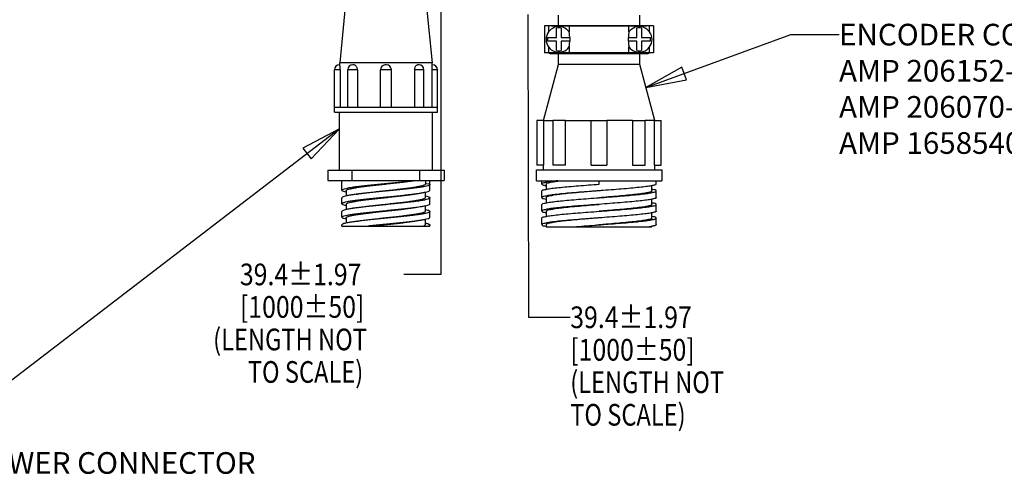
# Model space of a CAD drawing. Units: inches. Extents: x 1.2 to 15.8, y 0.3 to 10.5.
# Drawn here: x 6.7 to 11.2, y 4.6 to 6.7 of the extents above; entities that cross this region are included whole.
import ezdxf

# ---------------------------------------------------------------- set-up
doc = ezdxf.new("R2010")
doc.units = ezdxf.units.IN
doc.header["$LTSCALE"] = 0.935
doc.header["$MEASUREMENT"] = 0
doc.layers.get('0').update_dxf_attribs({"linetype": 'CONTINUOUS'})
doc.layers.add('8_ALL_NOTES_BALLOONS_SYMBOLS_GT', color=7, linetype='CONTINUOUS')
doc.styles.get("Standard").update_dxf_attribs({"font": 'txt', "width": 0.8})

msp = doc.modelspace()

# ---------------------------------------------------------------- linework, layer by layer
at = {"color": 7, "linetype": 'Continuous'}
for p, q in [((8.17155, 6.7581), (8.14655, 6.4996)), ((8.54655, 6.7581), (8.57155, 6.4996)), ((9.15427, 6.67062), (9.15427, 6.71962)), ((9.52927, 6.67062), (9.52927, 6.71962)), ((9.59302, 6.6701), (9.09052, 6.6701)), ((9.09052, 6.6701), (9.09052, 6.5451)), ((9.11052, 6.64455), (9.11052, 6.6701)), ((9.12327, 6.67062), (9.56027, 6.67062)), ((9.14577, 6.61619), (9.14577, 6.65953)), ((9.16727, 6.65953), (9.16727, 6.61619)), ((9.20177, 6.6701), (9.20177, 6.67062)), ((9.20436, 6.6701), (9.20436, 6.64213)), ((9.30775, 6.67062), (9.30775, 6.6701)), ((9.4082, 6.67062), (9.4082, 6.6701)), ((9.47918, 6.64213), (9.47918, 6.6701)), ((9.48177, 6.67062), (9.48177, 6.6701)), ((9.51627, 6.61619), (9.51627, 6.65953)), ((9.53777, 6.65953), (9.53777, 6.61619)), ((9.57302, 6.6701), (9.57302, 6.64455)), ((9.59302, 6.6701), (9.59302, 6.5451)), ((9.10443, 6.61619), (9.14577, 6.61619)), ((9.10443, 6.61619), (9.10443, 6.59902)), ((9.14577, 6.59902), (9.10443, 6.59902)), ((9.14577, 6.55567), (9.14577, 6.59902)), ((9.16727, 6.61619), (9.20679, 6.61619)), ((9.20679, 6.59902), (9.16727, 6.59902)), ((9.16727, 6.59902), (9.16727, 6.55567)), ((9.20679, 6.61619), (9.20679, 6.59902)), ((9.47675, 6.61619), (9.51627, 6.61619)), ((9.47675, 6.61619), (9.47675, 6.59902)), ((9.51627, 6.59902), (9.47675, 6.59902)), ((9.51627, 6.55567), (9.51627, 6.59902)), ((9.53777, 6.61619), (9.57911, 6.61619)), ((9.57911, 6.59902), (9.53777, 6.59902)), ((9.53777, 6.59902), (9.53777, 6.55567)), ((9.57911, 6.59902), (9.57911, 6.61619)), ((9.59302, 6.5451), (9.09052, 6.5451)), ((9.11052, 6.5451), (9.11052, 6.57066)), ((9.56027, 6.54162), (9.12327, 6.54162)), ((9.15427, 6.49156), (9.15427, 6.54162)), ((9.20177, 6.54162), (9.20177, 6.5451)), ((9.20436, 6.57307), (9.20436, 6.5451)), ((9.31269, 6.5451), (9.31269, 6.54162)), ((9.33019, 6.5451), (9.33019, 6.54162)), ((9.33302, 6.5451), (9.33302, 6.54162)), ((9.35052, 6.5451), (9.35052, 6.54162)), ((9.36555, 6.5451), (9.36555, 6.54162)), ((9.38305, 6.5451), (9.38305, 6.54162)), ((9.38579, 6.5451), (9.38579, 6.54162)), ((9.40329, 6.5451), (9.40329, 6.54162)), ((9.47918, 6.5451), (9.47918, 6.57307)), ((9.48177, 6.5451), (9.48177, 6.54162)), ((9.52927, 6.49156), (9.52927, 6.54162)), ((9.57302, 6.57066), (9.57302, 6.5451)), ((8.57155, 6.4996), (8.14655, 6.4996)), ((8.14655, 6.4901), (8.14655, 6.4996)), ((8.57155, 6.4901), (8.57155, 6.4996)), ((8.14802, 6.4676), (8.12155, 6.4676)), ((8.12155, 6.2716), (8.12155, 6.4676)), ((8.14656, 6.4901), (8.14405, 6.4901)), ((8.14802, 6.4676), (8.14802, 6.2941)), ((8.22748, 6.4676), (8.18379, 6.4676)), ((8.18379, 6.2941), (8.18379, 6.4676)), ((8.21057, 6.4901), (8.20629, 6.4901)), ((8.22748, 6.4676), (8.22748, 6.2941)), ((8.38405, 6.4676), (8.33405, 6.4676)), ((8.33405, 6.2941), (8.33405, 6.4676)), ((8.35655, 6.4901), (8.35518, 6.49006)), ((8.36155, 6.4901), (8.35654, 6.4901)), ((8.38405, 6.2941), (8.38405, 6.4676)), ((8.53431, 6.4676), (8.49062, 6.4676)), ((8.49062, 6.4676), (8.49062, 6.2941)), ((8.51181, 6.4901), (8.50753, 6.4901)), ((8.53431, 6.2941), (8.53431, 6.4676)), ((8.59655, 6.4676), (8.57008, 6.4676)), ((8.57008, 6.4676), (8.57008, 6.2941)), ((8.57405, 6.4901), (8.57153, 6.4901)), ((8.59655, 6.2716), (8.59655, 6.4676)), ((9.085, 6.23305), (9.15427, 6.49156)), ((9.52927, 6.49156), (9.15427, 6.49156)), ((9.59854, 6.23305), (9.52927, 6.49156)), ((8.59655, 6.2941), (8.12155, 6.2941)), ((8.12155, 6.2716), (8.59655, 6.2716)), ((8.1443, 6.0036), (8.1443, 6.2716)), ((8.5738, 6.0036), (8.5738, 6.2716)), ((9.08749, 6.23305), (9.05502, 6.23305)), ((9.05502, 6.23305), (9.05502, 6.02756)), ((9.08751, 6.02756), (9.08751, 6.23305)), ((9.12851, 6.23305), (9.12851, 6.02756)), ((9.18719, 6.23305), (9.12852, 6.23305)), ((9.18721, 6.02756), (9.18721, 6.23305)), ((9.3061, 6.23305), (9.37744, 6.23305)), ((9.30611, 6.02756), (9.30611, 6.23309)), ((9.49634, 6.23309), (9.37743, 6.23309)), ((9.37743, 6.23309), (9.37743, 6.02756)), ((9.49634, 6.23305), (9.49634, 6.02756)), ((9.49635, 6.23305), (9.55503, 6.23305)), ((9.59603, 6.23309), (9.55503, 6.2331)), ((9.55503, 6.02756), (9.55503, 6.23305)), ((9.59603, 6.23305), (9.59603, 6.02756)), ((9.59605, 6.23305), (9.62852, 6.23305)), ((9.62852, 6.02756), (9.62852, 6.23305)), ((8.09105, 6.0036), (8.62705, 6.0036)), ((8.09105, 6.0036), (8.09105, 5.9566)), ((8.20387, 5.9566), (8.20387, 6.0036)), ((8.51423, 6.0036), (8.51423, 5.9566)), ((8.62705, 6.0036), (8.62705, 5.9566)), ((9.05277, 6.00506), (9.63077, 6.00506)), ((9.05277, 5.95556), (9.05277, 6.00506)), ((9.08751, 6.02756), (9.05502, 6.02756)), ((9.08502, 6.00506), (9.08502, 6.02756)), ((9.18721, 6.02756), (9.12852, 6.02756)), ((9.3061, 6.02756), (9.37744, 6.02756)), ((9.49634, 6.02756), (9.55503, 6.02756)), ((9.59603, 6.02756), (9.62852, 6.02756)), ((9.59852, 6.00506), (9.59852, 6.02756)), ((9.63077, 6.00506), (9.63077, 5.95556)), ((8.09105, 5.9566), (8.62705, 5.9566)), ((8.15605, 5.91181), (8.15605, 5.9566)), ((8.54205, 5.9566), (8.54205, 5.94135)), ((8.56205, 5.91198), (8.56205, 5.9566)), ((9.05277, 5.95556), (9.63077, 5.95556)), ((9.07802, 5.94031), (9.07802, 5.95556)), ((9.34177, 5.93956), (9.34177, 5.95556)), ((9.60552, 5.94031), (9.60552, 5.95556)), ((8.17605, 5.90936), (8.17605, 5.88522)), ((8.56205, 5.9389), (8.54205, 5.94135)), ((8.54205, 5.87885), (8.54205, 5.9031)), ((9.07802, 5.87781), (9.07802, 5.90831)), ((9.09803, 5.94032), (9.09803, 5.91591)), ((9.58551, 5.90832), (9.58551, 5.9326)), ((9.60552, 5.87781), (9.60552, 5.90831)), ((8.15605, 5.84948), (8.15605, 5.8764)), ((8.56205, 5.84931), (8.56205, 5.87622)), ((9.09802, 5.87781), (9.09802, 5.8534)), ((9.58552, 5.84581), (9.58552, 5.87019)), ((8.15605, 5.78681), (8.15605, 5.81372)), ((8.17606, 5.84684), (8.17606, 5.82255)), ((8.54204, 5.81634), (8.54204, 5.84046)), ((8.56205, 5.78698), (8.56205, 5.8139)), ((9.07802, 5.81531), (9.07802, 5.84581)), ((9.09803, 5.81531), (9.09803, 5.79093)), ((9.60552, 5.81531), (9.60552, 5.84581)), ((8.17605, 5.78436), (8.17605, 5.76018)), ((8.54205, 5.75386), (8.54205, 5.77814)), ((9.07802, 5.75281), (9.07802, 5.78331)), ((9.58551, 5.78331), (9.58551, 5.80772)), ((9.60552, 5.75281), (9.60552, 5.78331)), ((8.15605, 5.7466), (8.15605, 5.7514)), ((8.15605, 5.7466), (8.56204, 5.7466)), ((8.56205, 5.7466), (8.56205, 5.75122)), ((9.09802, 5.75281), (9.09802, 5.74306)), ((9.09802, 5.74306), (9.58552, 5.74306)), ((9.58552, 5.74306), (9.58552, 5.74522))]:
    msp.add_line(p, q, dxfattribs=at)
for centre, radius, start, end in [((9.15652, 6.6076), 0.059, 35.81963, 324.18037), ((9.12327, 6.63912), 0.0315, 90, 100.38235), ((9.15652, 6.6076), 0.05303, 78.30478, 101.69522), ((9.52702, 6.6076), 0.059, 215.81963, 144.18037), ((9.52702, 6.6076), 0.05303, 78.30478, 101.69522), ((9.56027, 6.63912), 0.0315, 79.61765, 89.99955), ((9.12327, 6.57312), 0.0315, 243.06192, 270), ((9.15652, 6.6076), 0.05303, 258.30478, 281.69522), ((9.52702, 6.6076), 0.05303, 258.30478, 281.69522), ((9.56027, 6.57312), 0.0315, 270, 296.93322), ((8.14405, 6.4676), 0.0225, 90.00047, 180), ((8.20629, 6.4676), 0.0225, 90.00026, 180), ((8.35655, 6.4676), 0.0225, 93.45151, 180), ((8.36155, 6.4676), 0.0225, 0, 89.99966), ((8.51181, 6.4676), 0.0225, 0, 89.99972), ((8.57405, 6.4676), 0.0225, 0, 89.99953)]:
    msp.add_arc(centre, radius, start, end, dxfattribs=at)
for points, knots in [([(9.20654, 6.61619), (9.20645, 6.61848), (9.20622, 6.62284), (9.20573, 6.62897), (9.2052, 6.63427), (9.20473, 6.63856), (9.20445, 6.64107), (9.20436, 6.64213)], [0, 0, 0, 0, 0.006884161, 0.013087837, 0.018469121, 0.022855736, 0.026040579, 0.026040579, 0.026040579, 0.026040579]), ([(9.47918, 6.64213), (9.47909, 6.64107), (9.47881, 6.63856), (9.47834, 6.63427), (9.47781, 6.62897), (9.47732, 6.62284), (9.47709, 6.61848), (9.47701, 6.61619)], [0, 0, 0, 0, 0.003187824, 0.007575965, 0.01295572, 0.019159343, 0.026040579, 0.026040579, 0.026040579, 0.026040579]), ([(9.20436, 6.57307), (9.20445, 6.57413), (9.20473, 6.57664), (9.2052, 6.58093), (9.20573, 6.58623), (9.20622, 6.59237), (9.20645, 6.59672), (9.20654, 6.59902)], [0, 0, 0, 0, 0.003187795, 0.007575956, 0.012955772, 0.019159381, 0.026040579, 0.026040579, 0.026040579, 0.026040579]), ([(9.47701, 6.59902), (9.47709, 6.59672), (9.47732, 6.59237), (9.47781, 6.58623), (9.47834, 6.58093), (9.47881, 6.57664), (9.47909, 6.57413), (9.47918, 6.57307)], [0, 0, 0, 0, 0.006884063, 0.013087703, 0.018469128, 0.022855784, 0.026040579, 0.026040579, 0.026040579, 0.026040579]), ([(8.14802, 6.4676), (8.14802, 6.46953), (8.14796, 6.47326), (8.14775, 6.47857), (8.14734, 6.48299), (8.14722, 6.48679), (8.14652, 6.48844), (8.14683, 6.4901), (8.14656, 6.4901)], [0, 0, 0, 0, 0.005774117, 0.011220311, 0.015837693, 0.019419848, 0.021760208, 0.022567683, 0.022567683, 0.022567683, 0.022567683]), ([(8.22748, 6.4676), (8.22748, 6.46954), (8.22708, 6.47339), (8.22537, 6.47878), (8.22267, 6.48345), (8.21917, 6.4871), (8.21506, 6.48951), (8.21202, 6.4901), (8.21057, 6.4901)], [0, 0, 0, 0, 0.0058038, 0.011518792, 0.016859323, 0.021840801, 0.026547626, 0.030909889, 0.030909889, 0.030909889, 0.030909889]), ([(8.50753, 6.4901), (8.50612, 6.4901), (8.50315, 6.48954), (8.49909, 6.48723), (8.49558, 6.48364), (8.49282, 6.47899), (8.49103, 6.47352), (8.49062, 6.46959), (8.49062, 6.4676)], [0, 0, 0, 0, 0.004240736, 0.008855948, 0.013797086, 0.01914491, 0.024947537, 0.030910808, 0.030910808, 0.030910808, 0.030910808]), ([(8.57153, 6.4901), (8.57128, 6.4901), (8.57157, 6.48851), (8.5709, 6.48691), (8.57078, 6.48318), (8.57036, 6.47877), (8.57015, 6.47338), (8.57008, 6.46958), (8.57008, 6.4676)], [0, 0, 0, 0, 0.000764566, 0.003015138, 0.006526065, 0.011120538, 0.016636665, 0.022567707, 0.022567707, 0.022567707, 0.022567707]), ([(9.08751, 6.23309), (9.0897, 6.23309), (9.09538, 6.23314), (9.10582, 6.2331), (9.11731, 6.23314), (9.12529, 6.23309), (9.12851, 6.23308)], [0, 0, 0, 0, 0.006553449, 0.017048358, 0.031335041, 0.041003916, 0.041003916, 0.041003916, 0.041003916]), ([(9.18721, 6.23305), (9.19627, 6.23305), (9.21505, 6.23315), (9.24406, 6.2331), (9.27463, 6.23313), (9.29548, 6.23309), (9.30611, 6.23309)], [0, 0, 0, 0, 0.02719645, 0.05633892, 0.08702113, 0.11890761, 0.11890761, 0.11890761, 0.11890761]), ([(8.15615, 5.91183), (8.15612, 5.912), (8.15605, 5.91378), (8.1613, 5.91648), (8.16917, 5.91922), (8.1828, 5.92227), (8.20028, 5.92529), (8.22195, 5.92838), (8.24699, 5.93148), (8.27487, 5.93459), (8.30486, 5.9377), (8.33622, 5.94083), (8.36816, 5.94395), (8.39986, 5.94707), (8.43054, 5.95019), (8.45941, 5.9533), (8.47796, 5.95549), (8.48681, 5.9566)], [0, 0, 0, 0, 0.00052406, 0.00518928, 0.01421635, 0.02785524, 0.04588072, 0.06788698, 0.09334252, 0.12162668, 0.15203593, 0.18381245, 0.21616869, 0.24829485, 0.27939107, 0.30867272, 0.33541735, 0.33541735, 0.33541735, 0.33541735]), ([(8.17633, 5.90934), (8.17637, 5.90999), (8.17711, 5.91274), (8.18372, 5.91503), (8.19317, 5.91834), (8.20781, 5.92132), (8.22607, 5.92453), (8.24791, 5.92768), (8.27254, 5.93085), (8.29941, 5.93403), (8.3279, 5.93721), (8.35728, 5.94041), (8.38673, 5.94361), (8.41543, 5.9468), (8.44263, 5.94999), (8.46761, 5.95317), (8.48344, 5.95544), (8.49086, 5.9566)], [0, 0, 0, 0, 0.00193967, 0.00805313, 0.01854592, 0.03336285, 0.0521447, 0.07444903, 0.09942954, 0.12669071, 0.15561104, 0.18544028, 0.21535346, 0.24447158, 0.27208399, 0.2974937, 0.32003353, 0.32003353, 0.32003353, 0.32003353]), ([(9.15179, 5.95556), (9.14145, 5.95444), (9.12373, 5.95233), (9.09963, 5.94877), (9.08728, 5.94557), (9.07786, 5.94263), (9.07805, 5.94039), (9.07806, 5.94032)], [0, 0, 0, 0, 0.031212145, 0.054629597, 0.069538218, 0.075976508, 0.076185404, 0.076185404, 0.076185404, 0.076185404]), ([(9.09817, 5.94028), (9.09865, 5.94186), (9.10428, 5.9458), (9.11737, 5.94817), (9.13618, 5.9518), (9.15055, 5.95373), (9.15765, 5.95457)], [0, 0, 0, 0, 0.004956767, 0.018478106, 0.040609688, 0.062058364, 0.062058364, 0.062058364, 0.062058364]), ([(8.17605, 5.90291), (8.1722, 5.90386), (8.16605, 5.90555), (8.15867, 5.90777), (8.15633, 5.9108), (8.15615, 5.91183)], [0, 0, 0, 0, 0.011900946, 0.019364886, 0.022477499, 0.022477499, 0.022477499, 0.022477499]), ([(8.56205, 5.9389), (8.56205, 5.93755), (8.55826, 5.93457), (8.55103, 5.93222), (8.53895, 5.92914), (8.52279, 5.92622), (8.5024, 5.92316), (8.47845, 5.9201), (8.45154, 5.91702), (8.42233, 5.91393), (8.39156, 5.91083), (8.35998, 5.90774), (8.32838, 5.90464), (8.29754, 5.90155), (8.26822, 5.89846), (8.24115, 5.89537), (8.21884, 5.89255), (8.20566, 5.89061), (8.20057, 5.88982)], [0, 0, 0, 0, 0.00402984, 0.01199692, 0.02411376, 0.04072878, 0.06153203, 0.08585523, 0.11318681, 0.14279314, 0.17397556, 0.20596647, 0.23798159, 0.2692314, 0.29895488, 0.32642433, 0.35096963, 0.36639923, 0.36639923, 0.36639923, 0.36639923]), ([(8.2222, 5.89328), (8.22631, 5.89395), (8.23836, 5.89585), (8.25932, 5.89868), (8.28571, 5.90193), (8.31409, 5.90518), (8.34369, 5.90844), (8.37371, 5.91169), (8.40334, 5.91494), (8.43174, 5.91819), (8.45813, 5.92143), (8.4818, 5.92465), (8.50216, 5.92789), (8.51855, 5.93096), (8.53085, 5.93425), (8.53827, 5.93685), (8.54199, 5.93997), (8.54199, 5.94135)], [0, 0, 0, 0, 0.01248098, 0.03659696, 0.06344175, 0.09225989, 0.12229599, 0.15276648, 0.18284601, 0.21170593, 0.23852593, 0.26260961, 0.28338573, 0.30030367, 0.31286241, 0.32093049, 0.32506938, 0.32506938, 0.32506938, 0.32506938]), ([(8.52191, 5.89925), (8.52303, 5.89943), (8.5296, 5.9005), (8.54016, 5.90243), (8.55179, 5.90564), (8.55922, 5.90789), (8.5618, 5.91092), (8.56198, 5.912)], [0, 0, 0, 0, 0.003380796, 0.019985883, 0.032118301, 0.039701769, 0.042978326, 0.042978326, 0.042978326, 0.042978326]), ([(9.07806, 5.94032), (9.07839, 5.93853), (9.08531, 5.93511), (9.09178, 5.93356), (9.09722, 5.93276), (9.09803, 5.93263)], [0, 0, 0, 0, 0.005451984, 0.019365448, 0.021838223, 0.021838223, 0.021838223, 0.021838223]), ([(9.31091, 5.90673), (9.29457, 5.90549), (9.26296, 5.90307), (9.21759, 5.89935), (9.1767, 5.89576), (9.1419, 5.89192), (9.11357, 5.88887), (9.09473, 5.88423), (9.08171, 5.88311), (9.0789, 5.87867), (9.07861, 5.87764)], [0, 0, 0, 0, 0.04916411, 0.09510429, 0.13658891, 0.17215962, 0.2005796, 0.22089689, 0.23257079, 0.23575841, 0.23575841, 0.23575841, 0.23575841]), ([(9.07882, 5.90831), (9.07882, 5.90893), (9.07948, 5.91299), (9.09212, 5.91388), (9.10756, 5.91857), (9.13391, 5.92143), (9.16598, 5.92522), (9.20452, 5.92872), (9.24756, 5.93234), (9.29386, 5.93595), (9.32562, 5.93834), (9.34177, 5.93956)], [0, 0, 0, 0, 0.00186777, 0.01153867, 0.02950238, 0.05538808, 0.08838414, 0.12739891, 0.17112294, 0.21808033, 0.26667783, 0.26667783, 0.26667783, 0.26667783]), ([(9.33565, 5.90856), (9.33418, 5.90844), (9.31682, 5.90703), (9.28431, 5.90436), (9.23951, 5.90049), (9.19865, 5.89671), (9.16354, 5.89274), (9.13491, 5.88945), (9.11535, 5.8848), (9.10223, 5.88329), (9.09887, 5.87881), (9.09851, 5.87765)], [0, 0, 0, 0, 0.00441208, 0.05226766, 0.09783674, 0.13936418, 0.17525223, 0.20413954, 0.22498584, 0.23715613, 0.24078786, 0.24078786, 0.24078786, 0.24078786]), ([(9.60548, 5.94032), (9.60515, 5.93853), (9.59826, 5.93509), (9.58551, 5.93243), (9.56307, 5.92862), (9.53346, 5.92516), (9.49678, 5.92147), (9.45469, 5.91781), (9.40855, 5.91412), (9.37046, 5.91123), (9.34793, 5.90953), (9.34177, 5.90906)], [0, 0, 0, 0, 0.00545182, 0.01936514, 0.04183871, 0.07220178, 0.10942183, 0.1521995, 0.19902878, 0.24825547, 0.26679866, 0.26679866, 0.26679866, 0.26679866]), ([(9.34177, 5.87706), (9.35793, 5.87828), (9.38969, 5.88068), (9.436, 5.88428), (9.47904, 5.88791), (9.51758, 5.89141), (9.54964, 5.8952), (9.57599, 5.89806), (9.59143, 5.90274), (9.60407, 5.90363), (9.60472, 5.90769), (9.60472, 5.90831)], [0, 0, 0, 0, 0.04861335, 0.09557133, 0.13929407, 0.17830682, 0.2113005, 0.23718351, 0.25514417, 0.26481211, 0.2666778, 0.2666778, 0.2666778, 0.2666778]), ([(9.58549, 5.90831), (9.5855, 5.90825), (9.58565, 5.90598), (9.57633, 5.90277), (9.56368, 5.89951), (9.53947, 5.89573), (9.50914, 5.892), (9.47176, 5.88817), (9.42962, 5.88435), (9.3857, 5.88065), (9.35605, 5.87823), (9.34177, 5.87706)], [0, 0, 0, 0, 0.00019283, 0.00674535, 0.02186339, 0.04553577, 0.0769573, 0.11486904, 0.15779395, 0.20404785, 0.24704131, 0.24704131, 0.24704131, 0.24704131]), ([(9.60472, 5.90831), (9.60472, 5.90893), (9.60407, 5.91299), (9.59453, 5.9137), (9.58877, 5.91495), (9.58547, 5.91572)], [0, 0, 0, 0, 0.001867777, 0.011538709, 0.021696958, 0.021696958, 0.021696958, 0.021696958]), ([(8.15605, 5.84948), (8.15605, 5.85084), (8.15994, 5.85387), (8.16747, 5.85628), (8.18008, 5.85946), (8.19686, 5.8624), (8.21779, 5.86551), (8.24222, 5.86859), (8.26959, 5.8717), (8.2992, 5.87481), (8.33031, 5.87792), (8.36215, 5.88104), (8.39391, 5.88415), (8.42478, 5.88727), (8.45402, 5.89038), (8.48069, 5.89345), (8.50306, 5.89637), (8.51639, 5.89836), (8.52191, 5.89925)], [0, 0, 0, 0, 0.00405776, 0.01227094, 0.02508988, 0.04233591, 0.06363117, 0.08846584, 0.11623779, 0.14626083, 0.17778871, 0.21004392, 0.24221943, 0.2735196, 0.3031503, 0.33043365, 0.35404227, 0.37083894, 0.37083894, 0.37083894, 0.37083894]), ([(8.20057, 5.88982), (8.19873, 5.88953), (8.19127, 5.88834), (8.17976, 5.8863), (8.16732, 5.88315), (8.15987, 5.88075), (8.15605, 5.87774), (8.15605, 5.8764)], [0, 0, 0, 0, 0.005605161, 0.022633225, 0.035287297, 0.043396141, 0.047414513, 0.047414513, 0.047414513, 0.047414513]), ([(8.17606, 5.84684), (8.17612, 5.84811), (8.17926, 5.85116), (8.18639, 5.85365), (8.19785, 5.85687), (8.21334, 5.85986), (8.23261, 5.86301), (8.25515, 5.86615), (8.28044, 5.86931), (8.30781, 5.87248), (8.33658, 5.87566), (8.36598, 5.87885), (8.39523, 5.88204), (8.42356, 5.88524), (8.4502, 5.88842), (8.47443, 5.89161), (8.49081, 5.89404), (8.49904, 5.89543), (8.50017, 5.89563)], [0, 0, 0, 0, 0.0037893, 0.01138992, 0.02323262, 0.039158, 0.05881614, 0.08175955, 0.10745359, 0.13524858, 0.16444018, 0.19427613, 0.22396675, 0.25271735, 0.27980689, 0.30445503, 0.3260357, 0.32948089, 0.32948089, 0.32948089, 0.32948089]), ([(8.56205, 5.87622), (8.56205, 5.87488), (8.55826, 5.8719), (8.55103, 5.86954), (8.53895, 5.86646), (8.52279, 5.86354), (8.5024, 5.86049), (8.47845, 5.85742), (8.45153, 5.85434), (8.42232, 5.85125), (8.39155, 5.84815), (8.35998, 5.84506), (8.32837, 5.84196), (8.29753, 5.83887), (8.26822, 5.83578), (8.24114, 5.83269), (8.21744, 5.82969), (8.20287, 5.82753), (8.1964, 5.82648)], [0, 0, 0, 0, 0.00402979, 0.01199718, 0.02411266, 0.04072946, 0.0615353, 0.08585818, 0.1131891, 0.14279591, 0.17397794, 0.20596868, 0.23798361, 0.26923315, 0.29895626, 0.32642536, 0.35097036, 0.37062853, 0.37062853, 0.37062853, 0.37062853]), ([(8.2181, 5.83009), (8.22287, 5.8309), (8.2355, 5.83294), (8.25699, 5.83588), (8.28321, 5.83914), (8.31151, 5.84239), (8.3411, 5.84566), (8.37121, 5.84892), (8.40099, 5.85218), (8.4296, 5.85544), (8.45626, 5.85869), (8.48023, 5.86193), (8.50094, 5.86517), (8.51763, 5.86827), (8.5303, 5.87155), (8.53786, 5.87423), (8.54201, 5.8773), (8.542, 5.8788), (8.54199, 5.87886)], [0, 0, 0, 0, 0.01451102, 0.0383809, 0.06505083, 0.09377991, 0.12382195, 0.15438303, 0.18462253, 0.21369832, 0.24078175, 0.26518165, 0.28629755, 0.30354206, 0.31640462, 0.32476467, 0.32909038, 0.32925058, 0.32925058, 0.32925058, 0.32925058]), ([(8.54206, 5.88511), (8.54542, 5.88432), (8.5515, 5.88274), (8.55822, 5.88057), (8.56205, 5.87756), (8.56205, 5.87622)], [0, 0, 0, 0, 0.010332567, 0.01844124, 0.022459564, 0.022459564, 0.022459564, 0.022459564]), ([(9.07861, 5.87764), (9.07852, 5.87732), (9.0781, 5.87397), (9.08874, 5.87274), (9.09406, 5.87111), (9.09802, 5.87018)], [0, 0, 0, 0, 0.001020769, 0.009521898, 0.021731134, 0.021731134, 0.021731134, 0.021731134]), ([(9.07882, 5.84581), (9.07882, 5.84643), (9.07948, 5.85049), (9.09212, 5.85138), (9.10756, 5.85607), (9.13391, 5.85893), (9.16598, 5.86272), (9.20452, 5.86622), (9.24756, 5.86984), (9.29386, 5.87345), (9.32562, 5.87584), (9.34177, 5.87706)], [0, 0, 0, 0, 0.00186778, 0.01153871, 0.02950239, 0.05538813, 0.08838421, 0.12739903, 0.17112306, 0.21808045, 0.26667783, 0.26667783, 0.26667783, 0.26667783]), ([(9.60493, 5.87764), (9.60502, 5.87732), (9.60544, 5.87397), (9.59272, 5.87247), (9.57903, 5.86808), (9.55258, 5.86504), (9.52069, 5.86122), (9.48167, 5.85763), (9.43794, 5.85394), (9.39071, 5.85026), (9.35828, 5.84781), (9.34177, 5.84656)], [0, 0, 0, 0, 0.00102081, 0.00952204, 0.02666276, 0.05216799, 0.08521464, 0.12466334, 0.16913115, 0.21704985, 0.26672043, 0.26672043, 0.26672043, 0.26672043]), ([(8.17605, 5.8406), (8.17265, 5.84138), (8.16656, 5.84297), (8.15985, 5.84516), (8.15605, 5.84814), (8.15605, 5.84948)], [0, 0, 0, 0, 0.010460139, 0.018440156, 0.0224675, 0.0224675, 0.0224675, 0.0224675]), ([(8.15605, 5.78681), (8.15605, 5.78815), (8.15988, 5.79116), (8.16732, 5.79356), (8.17976, 5.79672), (8.19632, 5.79964), (8.217, 5.80272), (8.24114, 5.80578), (8.26822, 5.80887), (8.29753, 5.81196), (8.32837, 5.81505), (8.35997, 5.81815), (8.39155, 5.82124), (8.42232, 5.82434), (8.45153, 5.82743), (8.47844, 5.83051), (8.50025, 5.8333), (8.513, 5.83517), (8.51772, 5.83591)], [0, 0, 0, 0, 0.00401922, 0.01212991, 0.0247843, 0.04181205, 0.06284579, 0.0873899, 0.11485791, 0.14457973, 0.17582762, 0.20784098, 0.23983024, 0.27101068, 0.30061878, 0.32794246, 0.35227291, 0.36659744, 0.36659744, 0.36659744, 0.36659744]), ([(8.1964, 5.82648), (8.19594, 5.8264), (8.18989, 5.82542), (8.17976, 5.82363), (8.16732, 5.82047), (8.15987, 5.81807), (8.15605, 5.81506), (8.15605, 5.81372)], [0, 0, 0, 0, 0.001376133, 0.018403985, 0.031057838, 0.039166595, 0.043184945, 0.043184945, 0.043184945, 0.043184945]), ([(8.17628, 5.78439), (8.17624, 5.78474), (8.17631, 5.78691), (8.18207, 5.78947), (8.19029, 5.79254), (8.20396, 5.79558), (8.22116, 5.79873), (8.24208, 5.80187), (8.2659, 5.80503), (8.29213, 5.80819), (8.32017, 5.81136), (8.34932, 5.81455), (8.37875, 5.81774), (8.40765, 5.82093), (8.43523, 5.8241), (8.46079, 5.82728), (8.48084, 5.83003), (8.49228, 5.83182), (8.49605, 5.83244)], [0, 0, 0, 0, 0.00105175, 0.00622805, 0.01565769, 0.02940242, 0.04717499, 0.0685358, 0.09269566, 0.11930384, 0.14777452, 0.17737726, 0.20727625, 0.23658638, 0.26459075, 0.29056977, 0.3138484, 0.32530305, 0.32530305, 0.32530305, 0.32530305]), ([(8.2181, 5.83011), (8.21586, 5.82973), (8.21084, 5.82887), (8.20361, 5.82766), (8.19861, 5.82684), (8.1964, 5.82647)], [0, 0, 0, 0, 0.006802864, 0.015266181, 0.022001496, 0.022001496, 0.022001496, 0.022001496]), ([(8.56205, 5.8139), (8.56205, 5.81259), (8.55845, 5.80967), (8.55148, 5.80736), (8.53991, 5.80433), (8.52436, 5.8015), (8.50475, 5.79849), (8.48167, 5.79549), (8.4557, 5.79248), (8.42741, 5.78945), (8.39751, 5.78642), (8.3667, 5.78339), (8.3357, 5.78036), (8.30526, 5.77733), (8.2761, 5.77431), (8.2489, 5.77129), (8.22431, 5.76827), (8.20848, 5.76607), (8.20092, 5.76488), (8.20054, 5.76482)], [0, 0, 0, 0, 0.00391069, 0.0115868, 0.02320947, 0.03916522, 0.05922952, 0.08261714, 0.10901699, 0.13767021, 0.16796386, 0.19916958, 0.23055705, 0.2613867, 0.29094075, 0.31852151, 0.34348861, 0.36526499, 0.36644489, 0.36644489, 0.36644489, 0.36644489]), ([(8.22207, 5.76826), (8.22496, 5.76874), (8.2356, 5.77044), (8.25499, 5.77312), (8.28093, 5.77637), (8.30899, 5.77961), (8.33843, 5.78287), (8.36846, 5.78612), (8.39825, 5.78938), (8.42695, 5.79263), (8.45379, 5.79588), (8.47803, 5.79912), (8.49908, 5.80234), (8.51612, 5.80548), (8.52933, 5.80869), (8.5371, 5.81154), (8.542, 5.81443), (8.54196, 5.81618), (8.54194, 5.81633)], [0, 0, 0, 0, 0.00878788, 0.03233218, 0.05870874, 0.08720166, 0.11708651, 0.14757076, 0.17781591, 0.2069794, 0.23423861, 0.25890809, 0.2803646, 0.29799511, 0.3112858, 0.3201031, 0.32477542, 0.32524156, 0.32524156, 0.32524156, 0.32524156]), ([(8.51772, 5.83591), (8.51987, 5.83625), (8.52747, 5.83747), (8.53895, 5.83955), (8.55101, 5.84262), (8.55825, 5.84498), (8.56205, 5.84796), (8.56205, 5.84931)], [0, 0, 0, 0, 0.006538044, 0.023064839, 0.035197235, 0.04318853, 0.04721633, 0.04721633, 0.04721633, 0.04721633]), ([(8.54206, 5.82279), (8.54541, 5.822), (8.5515, 5.82042), (8.55822, 5.81825), (8.56205, 5.81524), (8.56205, 5.8139)], [0, 0, 0, 0, 0.010337984, 0.018445845, 0.022463917, 0.022463917, 0.022463917, 0.022463917]), ([(9.07859, 5.78348), (9.0785, 5.7838), (9.07806, 5.7871), (9.09074, 5.78865), (9.10435, 5.79301), (9.1308, 5.79607), (9.16268, 5.79988), (9.20173, 5.80348), (9.24549, 5.80718), (9.29277, 5.81086), (9.32524, 5.81332), (9.34177, 5.81456)], [0, 0, 0, 0, 0.00098533, 0.00942145, 0.02651502, 0.05199769, 0.08504592, 0.12451773, 0.1690261, 0.21699763, 0.26672739, 0.26672739, 0.26672739, 0.26672739]), ([(9.34177, 5.84656), (9.32561, 5.84534), (9.29385, 5.84295), (9.24755, 5.83934), (9.20451, 5.83572), (9.16597, 5.83222), (9.1339, 5.82843), (9.10755, 5.82557), (9.09211, 5.82088), (9.07948, 5.81999), (9.07882, 5.81593), (9.07882, 5.81531)], [0, 0, 0, 0, 0.04861341, 0.09557126, 0.13929402, 0.17830687, 0.21130051, 0.23718346, 0.25514419, 0.26481212, 0.2666778, 0.2666778, 0.2666778, 0.2666778]), ([(9.07882, 5.81531), (9.07882, 5.81469), (9.07947, 5.81063), (9.08901, 5.80992), (9.09478, 5.80867), (9.09808, 5.8079)], [0, 0, 0, 0, 0.001867775, 0.011538716, 0.021700639, 0.021700639, 0.021700639, 0.021700639]), ([(9.09855, 5.81516), (9.0989, 5.81629), (9.10215, 5.82084), (9.11541, 5.82226), (9.13499, 5.82699), (9.16378, 5.83026), (9.19901, 5.83425), (9.23998, 5.83803), (9.28486, 5.84191), (9.31924, 5.84472), (9.33846, 5.84629), (9.34177, 5.84656)], [0, 0, 0, 0, 0.00356616, 0.01578804, 0.03671625, 0.0657508, 0.10177293, 0.14342661, 0.18907241, 0.23695224, 0.24691433, 0.24691433, 0.24691433, 0.24691433]), ([(9.34177, 5.81456), (9.35793, 5.81578), (9.38969, 5.81818), (9.436, 5.82178), (9.47904, 5.82541), (9.51758, 5.82891), (9.54964, 5.8327), (9.57599, 5.83556), (9.59143, 5.84024), (9.60407, 5.84113), (9.60472, 5.84519), (9.60472, 5.84581)], [0, 0, 0, 0, 0.04861352, 0.09557135, 0.13929408, 0.17830694, 0.21130055, 0.23718348, 0.25514421, 0.26481212, 0.2666778, 0.2666778, 0.2666778, 0.2666778]), ([(9.58534, 5.84575), (9.58539, 5.84559), (9.58579, 5.84293), (9.57488, 5.84026), (9.56207, 5.8365), (9.53681, 5.83295), (9.50589, 5.82911), (9.46789, 5.82532), (9.4253, 5.82147), (9.38268, 5.8179), (9.35449, 5.8156), (9.34177, 5.81456)], [0, 0, 0, 0, 0.00050083, 0.00779632, 0.02371973, 0.04818545, 0.08028588, 0.11880415, 0.16218928, 0.20874886, 0.24704662, 0.24704662, 0.24704662, 0.24704662]), ([(9.60472, 5.81531), (9.60472, 5.81469), (9.60406, 5.81063), (9.59143, 5.80974), (9.57598, 5.80506), (9.54963, 5.8022), (9.51756, 5.79841), (9.47902, 5.79491), (9.43598, 5.79128), (9.38968, 5.78768), (9.35792, 5.78528), (9.34177, 5.78406)], [0, 0, 0, 0, 0.00186778, 0.01153871, 0.02950239, 0.05538813, 0.08838422, 0.12739903, 0.17112307, 0.21808046, 0.26667783, 0.26667783, 0.26667783, 0.26667783]), ([(9.60472, 5.84581), (9.60472, 5.84643), (9.60407, 5.85049), (9.59454, 5.8512), (9.58877, 5.85245), (9.58548, 5.85322)], [0, 0, 0, 0, 0.001867781, 0.011538726, 0.021691196, 0.021691196, 0.021691196, 0.021691196]), ([(8.17605, 5.77792), (8.17259, 5.77872), (8.16649, 5.78031), (8.15977, 5.78252), (8.15605, 5.78548), (8.15605, 5.78681)], [0, 0, 0, 0, 0.010632202, 0.018495417, 0.022469379, 0.022469379, 0.022469379, 0.022469379]), ([(8.2691, 5.7466), (8.27893, 5.74768), (8.29909, 5.74979), (8.32983, 5.75287), (8.36128, 5.75595), (8.39267, 5.75903), (8.42324, 5.76211), (8.45224, 5.76519), (8.47895, 5.76824), (8.50193, 5.77121), (8.5159, 5.77327), (8.52191, 5.77425)], [0, 0, 0, 0, 0.02967274, 0.06081337, 0.0926721, 0.12447621, 0.15545181, 0.18485011, 0.21196675, 0.23608964, 0.25434534, 0.25434534, 0.25434534, 0.25434534]), ([(8.30032, 5.7466), (8.30993, 5.7477), (8.32941, 5.74988), (8.3588, 5.75307), (8.38823, 5.75627), (8.41683, 5.75947), (8.44387, 5.76264), (8.46864, 5.76582), (8.48717, 5.76846), (8.49734, 5.77015), (8.50016, 5.77064)], [0, 0, 0, 0, 0.0290068, 0.05882292, 0.08868083, 0.1178072, 0.14516557, 0.17035127, 0.19273341, 0.20129857, 0.20129857, 0.20129857, 0.20129857]), ([(8.52191, 5.77425), (8.52271, 5.77438), (8.52893, 5.77541), (8.53904, 5.77725), (8.55107, 5.78031), (8.55829, 5.78268), (8.56205, 5.78565), (8.56205, 5.78698)], [0, 0, 0, 0, 0.002438953, 0.018892544, 0.031038873, 0.038986369, 0.042979945, 0.042979945, 0.042979945, 0.042979945]), ([(9.34177, 5.78406), (9.32539, 5.78283), (9.29321, 5.7804), (9.24633, 5.77675), (9.20287, 5.77307), (9.16402, 5.76952), (9.13208, 5.76571), (9.10562, 5.76276), (9.09135, 5.75819), (9.07852, 5.75702), (9.07866, 5.75337), (9.07874, 5.75295)], [0, 0, 0, 0, 0.04927626, 0.09682863, 0.14101304, 0.18029733, 0.21332721, 0.23898151, 0.25644083, 0.2653888, 0.26668411, 0.26668411, 0.26668411, 0.26668411]), ([(9.34177, 5.78406), (9.33556, 5.78355), (9.31352, 5.78176), (9.27649, 5.77871), (9.23219, 5.77483), (9.19202, 5.77107), (9.15816, 5.76702), (9.13021, 5.76392), (9.11334, 5.75892), (9.09993, 5.75794), (9.09891, 5.7535), (9.09887, 5.75277)], [0, 0, 0, 0, 0.01869874, 0.06634847, 0.11143659, 0.15219789, 0.18706811, 0.21468446, 0.23406011, 0.24465039, 0.24685938, 0.24685938, 0.24685938, 0.24685938]), ([(9.34177, 5.75206), (9.35187, 5.75282), (9.37821, 5.75481), (9.41987, 5.758), (9.46522, 5.76171), (9.50624, 5.76531), (9.54119, 5.76915), (9.56963, 5.77221), (9.58866, 5.77683), (9.6017, 5.778), (9.60464, 5.78244), (9.60495, 5.78348)], [0, 0, 0, 0, 0.03038356, 0.07925276, 0.12531197, 0.16693112, 0.20264345, 0.23120393, 0.25165265, 0.26343995, 0.26671022, 0.26671022, 0.26671022, 0.26671022]), ([(9.58511, 5.78318), (9.58519, 5.78292), (9.58568, 5.77985), (9.57357, 5.7777), (9.56023, 5.77353), (9.53411, 5.77015), (9.50255, 5.76623), (9.46397, 5.76245), (9.42094, 5.7586), (9.37964, 5.75515), (9.35292, 5.75297), (9.34177, 5.75206)], [0, 0, 0, 0, 0.00080876, 0.00885447, 0.02562711, 0.05085174, 0.08363962, 0.12271195, 0.16654626, 0.21342091, 0.24698701, 0.24698701, 0.24698701, 0.24698701]), ([(9.60495, 5.78348), (9.60505, 5.7838), (9.60549, 5.7871), (9.59482, 5.78838), (9.58952, 5.79003), (9.58552, 5.79096)], [0, 0, 0, 0, 0.000985327, 0.009421449, 0.021748024, 0.021748024, 0.021748024, 0.021748024]), ([(8.20054, 5.76482), (8.19497, 5.76394), (8.18491, 5.7622), (8.1713, 5.75947), (8.16276, 5.75642), (8.15659, 5.75423), (8.15631, 5.75186), (8.15633, 5.75141)], [0, 0, 0, 0, 0.016907918, 0.030920395, 0.040613405, 0.046057816, 0.047394005, 0.047394005, 0.047394005, 0.047394005]), ([(8.52998, 5.7466), (8.53285, 5.74747), (8.5367, 5.74895), (8.54198, 5.75172), (8.54194, 5.75362), (8.54191, 5.75384)], [0, 0, 0, 0, 0.009003494, 0.013851177, 0.014510255, 0.014510255, 0.014510255, 0.014510255]), ([(8.54208, 5.76017), (8.54385, 5.75977), (8.54889, 5.75851), (8.55502, 5.75635), (8.56132, 5.75422), (8.56176, 5.75173), (8.56176, 5.75122)], [0, 0, 0, 0, 0.005446346, 0.015318778, 0.020947562, 0.022471738, 0.022471738, 0.022471738, 0.022471738]), ([(8.56176, 5.75122), (8.56176, 5.75069), (8.56127, 5.74814), (8.55836, 5.74735), (8.55661, 5.7466)], [0, 0, 0, 0, 0.0015946589, 0.0072986133, 0.0072986133, 0.0072986133, 0.0072986133]), ([(9.07874, 5.75295), (9.07891, 5.75208), (9.08079, 5.74768), (9.08948, 5.74704), (9.0954, 5.74595), (9.09805, 5.74537)], [0, 0, 0, 0, 0.002643347, 0.013541856, 0.021702887, 0.021702887, 0.021702887, 0.021702887]), ([(9.22648, 5.74306), (9.24204, 5.74437), (9.27396, 5.74692), (9.31239, 5.74985), (9.33527, 5.75157), (9.34177, 5.75206)], [0, 0, 0, 0, 0.0468227, 0.09607662, 0.11564016, 0.11564016, 0.11564016, 0.11564016]), ([(9.6048, 5.75295), (9.60464, 5.75208), (9.60275, 5.74768), (9.5939, 5.74703), (9.58787, 5.7459), (9.58508, 5.74528)], [0, 0, 0, 0, 0.002643354, 0.013541861, 0.02212076, 0.02212076, 0.02212076, 0.02212076])]:
    msp.add_open_spline(points, degree=3, knots=knots, dxfattribs=at)
for points in [[(9.15765, 5.95457), (9.1605, 5.9549), (9.16335, 5.95523), (9.1662, 5.95556)], [(9.3216, 5.90754), (9.31804, 5.90727), (9.31447, 5.907), (9.31091, 5.90673)], [(9.33516, 5.90856), (9.33064, 5.90822), (9.32612, 5.90788), (9.3216, 5.90754)], [(9.34177, 5.90906), (9.33957, 5.9089), (9.33736, 5.90873), (9.33516, 5.90856)], [(9.09805, 5.74537), (9.09819, 5.74534), (9.09833, 5.74531), (9.09846, 5.74528)], [(9.58508, 5.74528), (9.58155, 5.74451), (9.57804, 5.74363), (9.57448, 5.74306)]]:
    msp.add_open_spline(points, degree=3, dxfattribs=at)
at = {"layer": '8_ALL_NOTES_BALLOONS_SYMBOLS_GT', "color": 2, "linetype": 'Continuous'}
for p, q in [((8.61214, 6.97755), (8.61302, 5.52319)), ((9.01353, 6.7229), (9.01597, 5.32552)), ((9.55754, 6.38607), (10.22611, 6.62957)), ((10.22611, 6.62957), (10.44831, 6.62957)), ((8.1443, 6.19521), (6.13461, 4.65317)), ((8.61302, 5.52319), (8.44239, 5.52319)), ((9.01597, 5.32552), (9.20883, 5.32552))]:
    msp.add_line(p, q, dxfattribs=at)
for points in [[(9.72302, 6.4796), (9.55754, 6.38607), (9.74441, 6.42088), (9.72302, 6.4796)], [(8.01457, 6.05628), (8.1443, 6.19521), (7.97652, 6.10586), (8.01457, 6.05628)]]:
    msp.add_lwpolyline(points, dxfattribs=at)

# ---------------------------------------------------------------- texts
for s, width, p in [('39.4%%p1.97', 0.840741, (7.68573, 5.47319)), ('[1000%%p50]', 0.840741, (7.68573, 5.32319)), ('39.4%%p1.97', 0.840741, (9.20883, 5.27552)), ('(LENGTH NOT', 0.8, (7.56239, 5.17319)), ('[1000%%p50]', 0.840741, (9.20883, 5.12552)), ('TO SCALE)', 0.8, (7.72239, 5.02319)), ('(LENGTH NOT', 0.8, (9.20883, 4.97552)), ('TO SCALE)', 0.8, (9.20883, 4.82552))]:
    msp.add_text(s, height=0.1, dxfattribs=dict(at, width=width)).set_placement(p)
at = {"layer": '8_ALL_NOTES_BALLOONS_SYMBOLS_GT', "color": 2, "linetype": 'Continuous', "char_height": 0.1, "attachment_point": 1}
for s, insert, width in [('ENCODER CONNECTOR\\PAMP 206152-1 HOUSING\\PAMP 206070-8 BACKSHELL\\PAMP 1658540-4 PIN CONTACTS', (10.44831, 6.67957), 2.08), ('POWER CONNECTOR\\PAMP 206705-2 HOUSING\\PAMP 206966-7 BACKSHELL\\PAMP 66098-9 PIN CONTACTS (U,V,W)\\PAMP 164161-4 PIN CONTACT (GROUND)', (6.43068, 4.70317), 2.64)]:
    msp.add_mtext(s, dxfattribs=dict(at, insert=insert, width=width))

doc.saveas('drawing.dxf')
